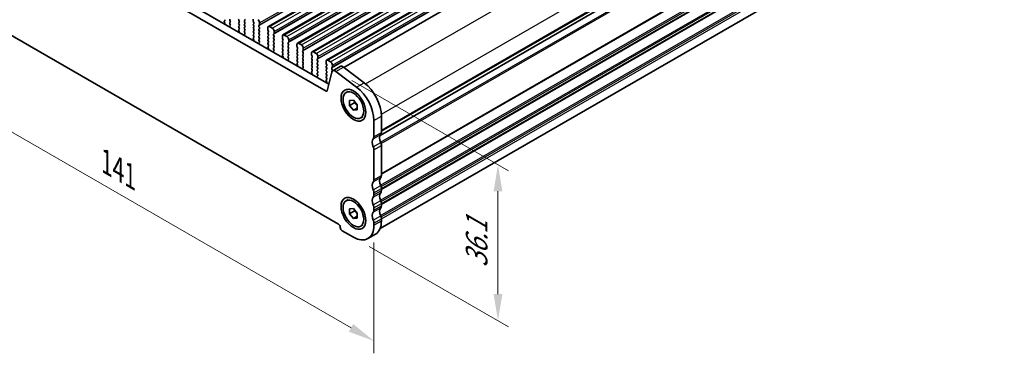
# Model space of a CAD drawing. Units: millimetres. Extents: x 29 to 4174, y 16 to 718.
# Drawn here: x 122 to 309, y 211 to 274 of the extents above; entities that cross this region are included whole.
import ezdxf

# ---------------------------------------------------------------- set-up
doc = ezdxf.new("R2010")
doc.units = ezdxf.units.MM
doc.header["$LTSCALE"] = 2
doc.layers.get('Defpoints').update_dxf_attribs({"lineweight": 25})
for name, color, linetype, lineweight in [('Dimension (ISO)', 7, 'Continuous', 18), ('Visible (ISO)', 7, 'Continuous', 35), ('Visible Narrow (ISO)', 7, 'Continuous', 25)]:
    doc.layers.add(name, color=color, linetype=linetype, lineweight=lineweight)
doc.styles.add('Note Text (TK)', font='MS PGothic.ttf')
doc.dimstyles.new('Default - Method 1b (TK)', dxfattribs={"dimscale": 2, "dimtxt": 2.5, "dimasz": 2.5, "dimexe": 1, "dimexo": 1.5, "dimgap": 1, "dimtad": 1, "dimtoh": 1, "dimrnd": 1e-08, "dimdsep": 46, "dimtxsty": 'Note Text (TK)', "dimcen": 0.09, "dimdle": 5, "dimclrd": 100, "dimclre": 100, "dimclrt": 7, "dimadec": 1, "dimazin": 1, "dimtfac": 1, "dimtmove": 0, "dimatfit": 3, "dimfxl": 1, "dimtolj": 1, "dimlwd": -1, "dimlwe": -1, "dimarcsym": 0})

# ---------------------------------------------------------------- blocks, each defined once
blk = doc.blocks.new('*D4')
at = {"layer": 'Defpoints', "color": 0}
for p in [(89.56, 292.84), (189.26, 235.43), (189.26, 213.35)]:
    blk.add_point(p, dxfattribs=at)
at = {"layer": 'Dimension (ISO)', "color": 100}
for p, q in [((89.56, 289.38), (89.56, 268.46)), ((93.89, 268.27), (184.93, 215.85)), ((189.26, 231.97), (189.26, 211.04))]:
    blk.add_line(p, q, dxfattribs=at)
for points in [[(94.31, 268.99), (93.48, 267.55), (89.56, 270.76)], [(185.35, 216.57), (184.51, 215.12), (189.26, 213.35)]]:
    blk.add_solid(points, dxfattribs=at)
at = {"layer": 'Dimension (ISO)', "color": 7, "insert": (138.67, 247.15), "char_height": 5, "attachment_point": 4, "rotation": 330.064, "style": 'Note Text (TK)'}
blk.add_mtext('\\A1;{\\Q-29.936;\\W0.816;\\H0.818x;141}', dxfattribs=at)
blk = doc.blocks.new('*D11')
at = {"layer": 'Defpoints', "color": 0}
for p in [(182.08, 264.29), (212.73, 246.63), (185.37, 232.97)]:
    blk.add_point(p, dxfattribs=at)
at = {"layer": 'Dimension (ISO)', "color": 100}
for p, q in [((185.08, 262.56), (214.73, 245.48)), ((212.73, 222.21), (212.73, 241.63)), ((188.37, 231.24), (214.73, 216.06))]:
    blk.add_line(p, q, dxfattribs=at)
for points in [[(211.9, 241.63), (213.56, 241.63), (212.73, 246.63)], [(211.9, 222.21), (213.56, 222.21), (212.73, 217.21)]]:
    blk.add_solid(points, dxfattribs=at)
at = {"layer": 'Dimension (ISO)', "color": 7, "insert": (208.69, 227.2), "char_height": 5, "attachment_point": 4, "rotation": 90, "style": 'Note Text (TK)'}
blk.add_mtext('\\A1;{\\H0.816x;\\Q29.936;\\W0.818;36.1}', dxfattribs=at)

msp = doc.modelspace()

# ---------------------------------------------------------------- linework, layer by layer
at = {"layer": 'Visible (ISO)'}
for p, q in [((169.2845, 272.7632), (298.6851, 347.28)), ((172.0423, 271.1751), (301.4428, 345.692)), ((174.8, 269.5871), (304.2005, 344.1039)), ((177.5577, 267.999), (306.9582, 342.5158)), ((180.3154, 266.411), (309.716, 340.9278)), ((183.5745, 265.0364), (312.5428, 339.3043)), ((190.425, 252.1991), (319.37, 326.4536)), ((190.425, 252.1991), (319.37, 326.4536)), ((98.6023, 307.542), (180.2203, 260.5413)), ((100.0165, 308.3564), (180.7373, 261.8724)), ((190.4305, 234.6048), (318.6832, 308.4606)), ((182.5448, 235.4121), (96.2778, 285.09)), ((162.0812, 273.7603), (161.9963, 273.94)), ((163.6934, 273.9438), (163.7782, 273.7641)), ((164.754, 273.8562), (164.8389, 273.9382)), ((166.4228, 274.1216), (166.4228, 273.7782)), ((161.0205, 273.8479), (160.9458, 273.7758)), ((160.9592, 273.554), (160.9908, 273.4994)), ((161.9963, 273.4822), (162.0812, 273.5641)), ((162.071, 273.1278), (161.9963, 273.286)), ((162.026, 272.9033), (162.0576, 272.9215)), ((163.7782, 273.5679), (163.6934, 273.486)), ((163.6934, 273.2898), (163.7782, 273.1101)), ((163.7782, 272.9139), (163.6934, 272.8319)), ((163.6934, 272.6357), (163.7782, 272.4561)), ((163.7782, 272.2598), (163.7035, 272.1877)), ((164.8389, 273.4804), (164.754, 273.66)), ((164.754, 273.2022), (164.8389, 273.2841)), ((164.8389, 272.8263), (164.754, 273.006)), ((164.754, 272.5482), (164.8389, 272.6301)), ((164.8389, 272.1723), (164.754, 272.3519)), ((166.4511, 273.6638), (166.5359, 273.4841)), ((166.5359, 273.2879), (166.4511, 273.206)), ((166.4511, 273.0098), (166.5359, 272.8301)), ((166.5359, 272.6339), (166.4511, 272.5519)), ((166.4511, 272.3557), (166.5359, 272.1761)), ((167.5117, 272.9222), (167.5966, 273.0042)), ((167.5966, 272.5463), (167.5117, 272.726)), ((167.5117, 272.2682), (167.5966, 272.3501)), ((167.5966, 271.8923), (167.5117, 272.072)), ((167.6249, 273.086), (167.6249, 273.4293)), ((169.1805, 272.5335), (169.1805, 272.1901)), ((169.2088, 272.0757), (169.2936, 271.8961)), ((170.029, 272.4536), (169.5341, 272.7387)), ((163.7169, 271.966), (163.7485, 271.9114)), ((164.754, 271.8941), (164.8389, 271.9761)), ((164.8287, 271.5397), (164.754, 271.6979)), ((164.7837, 271.3152), (164.8153, 271.3334)), ((166.5359, 271.9799), (166.4511, 271.8979)), ((166.4511, 271.7017), (166.5359, 271.522)), ((166.5359, 271.3258), (166.4511, 271.2439)), ((166.4511, 271.0477), (166.5359, 270.868)), ((166.5359, 270.6718), (166.4612, 270.5996)), ((166.4746, 270.3779), (166.5062, 270.3233)), ((167.5117, 271.6141), (167.5966, 271.6961)), ((167.5966, 271.2383), (167.5117, 271.4179)), ((167.5117, 270.9601), (167.5966, 271.042)), ((167.5966, 270.5842), (167.5117, 270.7639)), ((167.5117, 270.3061), (167.5966, 270.388)), ((169.2936, 271.6999), (169.2088, 271.6179)), ((169.2088, 271.4217), (169.2936, 271.242)), ((169.2936, 271.0458), (169.2088, 270.9639)), ((169.2088, 270.7677), (169.2936, 270.588)), ((169.2936, 270.3918), (169.2088, 270.3098)), ((170.2695, 271.3341), (170.3543, 271.4161)), ((170.3543, 270.9583), (170.2695, 271.1379)), ((170.2695, 270.6801), (170.3543, 270.7621)), ((170.3543, 270.3042), (170.2695, 270.4839)), ((170.3826, 271.4979), (170.3826, 271.8413)), ((171.9382, 270.9454), (171.9382, 270.6021)), ((171.9665, 270.4877), (172.0514, 270.308)), ((172.7868, 270.8656), (172.2918, 271.1506)), ((173.1403, 269.9098), (173.1403, 270.2532)), ((167.5864, 269.9517), (167.5117, 270.1098)), ((167.5414, 269.7272), (167.5731, 269.7453)), ((169.2088, 270.1136), (169.2936, 269.934)), ((169.2936, 269.7378), (169.2088, 269.6558)), ((169.2088, 269.4596), (169.2936, 269.2799)), ((169.2936, 269.0837), (169.2189, 269.0116)), ((169.2323, 268.7898), (169.264, 268.7353)), ((170.2695, 270.0261), (170.3543, 270.108)), ((170.3543, 269.6502), (170.2695, 269.8299)), ((170.2695, 269.372), (170.3543, 269.454)), ((170.3543, 268.9961), (170.2695, 269.1758)), ((170.2695, 268.718), (170.3543, 268.7999)), ((170.3442, 268.3636), (170.2695, 268.5218)), ((172.0514, 270.1118), (171.9665, 270.0299)), ((171.9665, 269.8336), (172.0514, 269.654)), ((172.0514, 269.4578), (171.9665, 269.3758)), ((171.9665, 269.1796), (172.0514, 268.9999)), ((172.0514, 268.8037), (171.9665, 268.7218)), ((171.9665, 268.5256), (172.0514, 268.3459)), ((173.0272, 269.7461), (173.112, 269.828)), ((173.112, 269.3702), (173.0272, 269.5499)), ((173.0272, 269.092), (173.112, 269.174)), ((173.112, 268.7162), (173.0272, 268.8958)), ((173.0272, 268.438), (173.112, 268.52)), ((174.6959, 269.3574), (174.6959, 269.014)), ((174.7242, 268.8996), (174.8091, 268.7199)), ((174.8091, 268.5237), (174.7242, 268.4418)), ((175.5445, 269.2775), (175.0495, 269.5626)), ((175.898, 268.3218), (175.898, 268.6652)), ((170.2992, 268.1391), (170.3308, 268.1573)), ((172.0514, 268.1497), (171.9665, 268.0677)), ((171.9665, 267.8715), (172.0514, 267.6919)), ((172.0514, 267.4957), (171.9767, 267.4235)), ((171.99, 267.2018), (172.0217, 267.1472)), ((173.112, 268.0621), (173.0272, 268.2418)), ((173.0272, 267.784), (173.112, 267.8659)), ((173.112, 267.4081), (173.0272, 267.5878)), ((173.0272, 267.1299), (173.112, 267.2119)), ((173.1019, 266.7755), (173.0272, 266.9337)), ((173.0569, 266.5511), (173.0885, 266.5692)), ((174.7242, 268.2456), (174.8091, 268.0659)), ((174.8091, 267.8697), (174.7242, 267.7878)), ((174.7242, 267.5915), (174.8091, 267.4119)), ((174.8091, 267.2157), (174.7242, 267.1337)), ((174.7242, 266.9375), (174.8091, 266.7578)), ((174.8091, 266.5616), (174.7242, 266.4797)), ((175.7849, 268.158), (175.8697, 268.24)), ((175.8697, 267.7821), (175.7849, 267.9618)), ((175.7849, 267.504), (175.8697, 267.5859)), ((175.8697, 267.1281), (175.7849, 267.3078)), ((175.7849, 266.8499), (175.8697, 266.9319)), ((175.8697, 266.4741), (175.7849, 266.6537)), ((177.4537, 267.7693), (177.4537, 267.426)), ((177.4819, 267.3116), (177.5668, 267.1319)), ((177.5668, 266.9357), (177.4819, 266.8537)), ((177.4819, 266.6575), (177.5668, 266.4778)), ((178.3022, 267.6895), (177.8072, 267.9745)), ((178.5426, 266.57), (178.6275, 266.6519)), ((178.6557, 266.7337), (178.6557, 267.0771)), ((174.7242, 266.2835), (174.8091, 266.1038)), ((174.8091, 265.9076), (174.7344, 265.8354)), ((174.7478, 265.6137), (174.7794, 265.5591)), ((175.7849, 266.1959), (175.8697, 266.2778)), ((175.8697, 265.82), (175.7849, 265.9997)), ((175.7849, 265.5419), (175.8697, 265.6238)), ((175.8596, 265.1875), (175.7849, 265.3457)), ((175.8146, 264.963), (175.8462, 264.9812)), ((177.5668, 266.2816), (177.4819, 266.1997)), ((177.4819, 266.0035), (177.5668, 265.8238)), ((177.5668, 265.6276), (177.4819, 265.5457)), ((177.4819, 265.3494), (177.5668, 265.1698)), ((177.5668, 264.9736), (177.4819, 264.8916)), ((177.4819, 264.6954), (177.5668, 264.5157)), ((178.6275, 266.1941), (178.5426, 266.3737)), ((178.5426, 265.9159), (178.6275, 265.9979)), ((178.6275, 265.54), (178.5426, 265.7197)), ((178.5426, 265.2619), (178.6275, 265.3438)), ((178.6275, 264.886), (178.5426, 265.0657)), ((178.5426, 264.6078), (178.6275, 264.6898)), ((180.2114, 266.1813), (180.2114, 265.8379)), ((180.2397, 265.7235), (180.3245, 265.5438)), ((180.3245, 265.3476), (180.2397, 265.2657)), ((180.2397, 265.0695), (180.3245, 264.8898)), ((180.3245, 264.6936), (180.2397, 264.6116)), ((181.0599, 266.1014), (180.5649, 266.3864)), ((181.3003, 264.9819), (181.3852, 265.0638)), ((181.3852, 264.606), (181.3003, 264.7857)), ((181.4135, 265.1457), (181.4135, 265.489)), ((181.4785, 264.4063), (182.8927, 265.2207)), ((183.4902, 265.1004), (187.3959, 262.136)), ((177.5668, 264.3195), (177.4921, 264.2474)), ((177.5055, 264.0256), (177.5371, 263.9711)), ((178.6275, 264.232), (178.5426, 264.4116)), ((178.5426, 263.9538), (178.6275, 264.0357)), ((178.6173, 263.5994), (178.5426, 263.7576)), ((178.5723, 263.3749), (178.6039, 263.3931)), ((180.2397, 264.4154), (180.3245, 264.2357)), ((180.3245, 264.0395), (180.2397, 263.9576)), ((180.2397, 263.7614), (180.3245, 263.5817)), ((180.3245, 263.3855), (180.2397, 263.3036)), ((180.2397, 263.1073), (180.3245, 262.9277)), ((180.3245, 262.7315), (180.2498, 262.6593)), ((180.4261, 260.6087), (181.2952, 264.1381)), ((181.3003, 264.3279), (181.3852, 264.4098)), ((182.0759, 264.286), (185.9816, 261.3216)), ((180.2632, 262.4376), (180.2948, 262.383)), ((183.9909, 260.3014), (184.3657, 260.5172)), ((184.6662, 258.7802), (185.3733, 258.845)), ((184.6662, 257.8362), (184.6662, 258.7802)), ((185.5854, 258.3655), (184.6662, 257.8362)), ((185.3733, 256.957), (184.6662, 257.8362)), ((185.3733, 258.845), (186.0804, 257.9658)), ((186.0804, 257.3642), (185.3733, 256.957)), ((186.0804, 257.9658), (186.0804, 257.0218)), ((186.0804, 257.0218), (185.3733, 256.957)), ((186.7556, 255.5005), (187.1303, 255.7164)), ((190.6766, 255.8057), (190.6766, 252.756)), ((189.2623, 254.9913), (189.2623, 251.9416)), ((190.6766, 250.3033), (190.6766, 244.6214)), ((189.2623, 249.4889), (189.2623, 243.807)), ((189.2623, 241.3543), (189.2623, 240.9456)), ((190.6766, 242.1687), (190.6766, 241.7599)), ((183.9909, 239.8627), (184.3657, 240.0786)), ((189.2623, 238.4929), (189.2623, 238.0841)), ((190.6766, 239.3073), (190.6766, 238.8985)), ((184.6662, 238.3415), (185.3733, 238.4063)), ((184.6662, 237.3975), (184.6662, 238.3415)), ((185.5854, 237.9268), (184.6662, 237.3975)), ((185.3733, 236.5183), (184.6662, 237.3975)), ((185.3733, 238.4063), (186.0804, 237.5271)), ((186.0804, 236.9255), (185.3733, 236.5183)), ((186.0804, 237.5271), (186.0804, 236.5831)), ((186.0804, 236.5831), (185.3733, 236.5183)), ((186.7556, 235.0619), (187.1303, 235.2777)), ((189.2623, 235.6315), (189.2623, 235.2227)), ((190.6766, 236.4459), (190.6766, 236.0371)), ((185.3733, 232.9658), (183.2519, 234.1874)), ((188.1179, 232.6961), (189.5321, 233.5105))]:
    msp.add_line(p, q, dxfattribs=at)
for centre, major_axis, start_param, end_param in [((160.9074, 274.0112), (0.0998, -0.1733), 0.14383076, 1.43083298), ((162.1094, 273.973), (-0.0998, 0.1733), 0.14383076, 1.43083298), ((163.8065, 273.9768), (-0.0998, 0.1733), 0.14383076, 1.43083298), ((164.7257, 274.1014), (0.0998, -0.1733), 0.14383076, 1.43083298), ((167.2713, 273.6329), (-0.2495, 0.4333), 3.92892453, 5.49972085), ((161.0589, 273.6125), (-0.0998, 0.1733), 0.14383076, 1.57528548), ((160.8911, 273.441), (0.0998, -0.1733), 6.04427033, 7.85847079), ((162.1094, 273.3189), (-0.0998, 0.1733), 0.14383076, 1.43083298), ((162.1257, 272.73), (-0.0998, 0.1733), 6.28256357, 8.09676403), ((161.9579, 273.0948), (0.0998, -0.1733), 6.28256357, 7.71401829), ((161.968, 273.7274), (0.0998, -0.1733), 0.14383076, 1.43083298), ((163.8065, 273.3227), (-0.0998, 0.1733), 0.14383076, 1.43083298), ((163.8065, 272.6687), (-0.0998, 0.1733), 0.14383076, 1.43083298), ((163.8166, 272.0244), (-0.0998, 0.1733), 0.14383076, 1.57528548), ((163.6651, 273.7312), (0.0998, -0.1733), 0.14383076, 1.43083298), ((163.6651, 273.0771), (0.0998, -0.1733), 0.14383076, 1.43083298), ((163.6651, 272.4231), (0.0998, -0.1733), 0.14383076, 1.43083298), ((164.8672, 273.693), (-0.0998, 0.1733), 0.14383076, 1.43083298), ((164.8672, 273.0389), (-0.0998, 0.1733), 0.14383076, 1.43083298), ((164.8672, 272.3849), (-0.0998, 0.1733), 0.14383076, 1.43083298), ((164.7257, 273.4474), (0.0998, -0.1733), 0.14383076, 1.43083298), ((164.7257, 272.7934), (0.0998, -0.1733), 0.14383076, 1.43083298), ((164.7257, 272.1393), (0.0998, -0.1733), 0.14383076, 1.43083298), ((166.5642, 273.0427), (-0.0998, 0.1733), 0.14383076, 1.43083298), ((166.5642, 272.3887), (-0.0998, 0.1733), 0.14383076, 1.43083298), ((166.5642, 273.6968), (0.0998, -0.1733), 3.92892453, 4.57242563), ((166.4228, 273.4512), (0.0998, -0.1733), 0.14383076, 1.43083298), ((166.4228, 272.7971), (0.0998, -0.1733), 0.14383076, 1.43083298), ((166.4228, 272.1431), (0.0998, -0.1733), 0.14383076, 1.43083298), ((167.6249, 272.759), (-0.0998, 0.1733), 0.14383076, 1.43083298), ((167.6249, 272.1049), (-0.0998, 0.1733), 0.14383076, 1.43083298), ((167.4835, 273.1674), (0.0998, -0.1733), 0.14383076, 0.78733187), ((167.4835, 272.5134), (0.0998, -0.1733), 0.14383076, 1.43083298), ((169.5341, 272.3299), (-0.2495, 0.4333), 5.49972085, 7.07051718), ((169.3219, 272.1087), (0.0998, -0.1733), 3.92892453, 4.57242563), ((170.029, 272.0449), (-0.2495, 0.4333), 3.92892453, 5.49972085), ((163.6488, 271.8529), (0.0998, -0.1733), 6.04427033, 7.85847079), ((164.8672, 271.7309), (-0.0998, 0.1733), 0.14383076, 1.43083298), ((164.8835, 271.1419), (-0.0998, 0.1733), 6.28256357, 8.09676403), ((164.7156, 271.5068), (0.0998, -0.1733), 6.28256357, 7.71401829), ((166.5642, 271.7347), (-0.0998, 0.1733), 0.14383076, 1.43083298), ((166.5642, 271.0806), (-0.0998, 0.1733), 0.14383076, 1.43083298), ((166.5744, 270.4364), (-0.0998, 0.1733), 0.14383076, 1.57528548), ((166.4065, 270.2648), (0.0998, -0.1733), 6.04427033, 7.85847079), ((166.4228, 271.4891), (0.0998, -0.1733), 0.14383076, 1.43083298), ((166.4228, 270.835), (0.0998, -0.1733), 0.14383076, 1.43083298), ((167.6249, 271.4509), (-0.0998, 0.1733), 0.14383076, 1.43083298), ((167.6249, 270.7968), (-0.0998, 0.1733), 0.14383076, 1.43083298), ((167.6249, 270.1428), (-0.0998, 0.1733), 0.14383076, 1.43083298), ((167.4835, 271.8593), (0.0998, -0.1733), 0.14383076, 1.43083298), ((167.4835, 271.2053), (0.0998, -0.1733), 0.14383076, 1.43083298), ((167.4835, 270.5513), (0.0998, -0.1733), 0.14383076, 1.43083298), ((169.3219, 271.4547), (-0.0998, 0.1733), 0.14383076, 1.43083298), ((169.3219, 270.8006), (-0.0998, 0.1733), 0.14383076, 1.43083298), ((169.3219, 270.1466), (-0.0998, 0.1733), 0.14383076, 1.43083298), ((169.1805, 271.8631), (0.0998, -0.1733), 0.14383076, 1.43083298), ((169.1805, 271.2091), (0.0998, -0.1733), 0.14383076, 1.43083298), ((169.1805, 270.555), (0.0998, -0.1733), 0.14383076, 1.43083298), ((170.3826, 271.1709), (-0.0998, 0.1733), 0.14383076, 1.43083298), ((170.3826, 270.5169), (-0.0998, 0.1733), 0.14383076, 1.43083298), ((170.2412, 271.5793), (0.0998, -0.1733), 0.14383076, 0.78733187), ((170.2412, 270.9253), (0.0998, -0.1733), 0.14383076, 1.43083298), ((170.2412, 270.2713), (0.0998, -0.1733), 0.14383076, 1.43083298), ((172.2918, 270.7418), (-0.2495, 0.4333), 5.49972085, 7.07051718), ((172.0796, 270.5206), (0.0998, -0.1733), 3.92892453, 4.57242563), ((171.9382, 270.2751), (0.0998, -0.1733), 0.14383076, 1.43083298), ((172.7868, 270.4568), (-0.2495, 0.4333), 3.92892453, 5.49972085), ((167.6412, 269.5538), (-0.0998, 0.1733), 6.28256357, 8.09676403), ((167.4733, 269.9187), (0.0998, -0.1733), 6.28256357, 7.71401829), ((169.3219, 269.4926), (-0.0998, 0.1733), 0.14383076, 1.43083298), ((169.3321, 268.8483), (-0.0998, 0.1733), 0.14383076, 1.57528548), ((169.1642, 268.6768), (0.0998, -0.1733), 6.04427033, 7.85847079), ((169.1805, 269.901), (0.0998, -0.1733), 0.14383076, 1.43083298), ((169.1805, 269.247), (0.0998, -0.1733), 0.14383076, 1.43083298), ((170.3826, 269.8628), (-0.0998, 0.1733), 0.14383076, 1.43083298), ((170.3826, 269.2088), (-0.0998, 0.1733), 0.14383076, 1.43083298), ((170.3826, 268.5547), (-0.0998, 0.1733), 0.14383076, 1.43083298), ((170.231, 268.3306), (0.0998, -0.1733), 6.28256357, 7.71401829), ((170.2412, 269.6172), (0.0998, -0.1733), 0.14383076, 1.43083298), ((170.2412, 268.9632), (0.0998, -0.1733), 0.14383076, 1.43083298), ((172.0796, 269.8666), (-0.0998, 0.1733), 0.14383076, 1.43083298), ((172.0796, 269.2126), (-0.0998, 0.1733), 0.14383076, 1.43083298), ((172.0796, 268.5585), (-0.0998, 0.1733), 0.14383076, 1.43083298), ((171.9382, 269.621), (0.0998, -0.1733), 0.14383076, 1.43083298), ((171.9382, 268.967), (0.0998, -0.1733), 0.14383076, 1.43083298), ((171.9382, 268.3129), (0.0998, -0.1733), 0.14383076, 1.43083298), ((173.1403, 269.5828), (-0.0998, 0.1733), 0.14383076, 1.43083298), ((173.1403, 268.9288), (-0.0998, 0.1733), 0.14383076, 1.43083298), ((173.1403, 268.2747), (-0.0998, 0.1733), 0.14383076, 1.43083298), ((172.9989, 269.9913), (0.0998, -0.1733), 0.14383076, 0.78733187), ((172.9989, 269.3372), (0.0998, -0.1733), 0.14383076, 1.43083298), ((172.9989, 268.6832), (0.0998, -0.1733), 0.14383076, 1.43083298), ((174.8374, 268.2785), (-0.0998, 0.1733), 0.14383076, 1.43083298), ((175.0495, 269.1538), (-0.2495, 0.4333), 5.49972085, 7.07051718), ((174.8374, 268.9326), (0.0998, -0.1733), 3.92892453, 4.57242563), ((174.6959, 268.687), (0.0998, -0.1733), 0.14383076, 1.43083298), ((175.5445, 268.8687), (-0.2495, 0.4333), 3.92892453, 5.49972085), ((175.7566, 268.4032), (0.0998, -0.1733), 0.14383076, 0.78733187), ((170.3989, 267.9658), (-0.0998, 0.1733), 6.28256357, 8.09676403), ((172.0796, 267.9045), (-0.0998, 0.1733), 0.14383076, 1.43083298), ((172.0898, 267.2602), (-0.0998, 0.1733), 0.14383076, 1.57528548), ((171.9219, 267.0887), (0.0998, -0.1733), 6.04427033, 7.85847079), ((171.9382, 267.6589), (0.0998, -0.1733), 0.14383076, 1.43083298), ((173.1403, 267.6207), (-0.0998, 0.1733), 0.14383076, 1.43083298), ((173.1403, 266.9667), (-0.0998, 0.1733), 0.14383076, 1.43083298), ((173.1566, 266.3777), (-0.0998, 0.1733), 6.28256357, 8.09676403), ((172.9887, 266.7426), (0.0998, -0.1733), 6.28256357, 7.71401829), ((172.9989, 268.0292), (0.0998, -0.1733), 0.14383076, 1.43083298), ((172.9989, 267.3751), (0.0998, -0.1733), 0.14383076, 1.43083298), ((174.8374, 267.6245), (-0.0998, 0.1733), 0.14383076, 1.43083298), ((174.8374, 266.9705), (-0.0998, 0.1733), 0.14383076, 1.43083298), ((174.8374, 266.3164), (-0.0998, 0.1733), 0.14383076, 1.43083298), ((174.6959, 268.033), (0.0998, -0.1733), 0.14383076, 1.43083298), ((174.6959, 267.3789), (0.0998, -0.1733), 0.14383076, 1.43083298), ((174.6959, 266.7249), (0.0998, -0.1733), 0.14383076, 1.43083298), ((175.898, 267.9948), (-0.0998, 0.1733), 0.14383076, 1.43083298), ((175.898, 267.3407), (-0.0998, 0.1733), 0.14383076, 1.43083298), ((175.898, 266.6867), (-0.0998, 0.1733), 0.14383076, 1.43083298), ((175.7566, 267.7492), (0.0998, -0.1733), 0.14383076, 1.43083298), ((175.7566, 267.0951), (0.0998, -0.1733), 0.14383076, 1.43083298), ((175.7566, 266.4411), (0.0998, -0.1733), 0.14383076, 1.43083298), ((177.5951, 266.6905), (-0.0998, 0.1733), 0.14383076, 1.43083298), ((177.8072, 267.5657), (-0.2495, 0.4333), 5.49972085, 7.07051718), ((177.5951, 267.3445), (0.0998, -0.1733), 3.92892453, 4.57242563), ((177.4537, 267.0989), (0.0998, -0.1733), 0.14383076, 1.43083298), ((177.4537, 266.4449), (0.0998, -0.1733), 0.14383076, 1.43083298), ((178.3022, 267.2807), (-0.2495, 0.4333), 3.92892453, 5.49972085), ((178.6557, 266.4067), (-0.0998, 0.1733), 0.14383076, 1.43083298), ((178.5143, 266.8152), (0.0998, -0.1733), 0.14383076, 0.78733187), ((180.5649, 265.9777), (-0.2495, 0.4333), 5.49972085, 7.07051718), ((174.8475, 265.6722), (-0.0998, 0.1733), 0.14383076, 1.57528548), ((174.6796, 265.5007), (0.0998, -0.1733), 6.04427033, 7.85847079), ((174.6959, 266.0708), (0.0998, -0.1733), 0.14383076, 1.43083298), ((175.898, 266.0326), (-0.0998, 0.1733), 0.14383076, 1.43083298), ((175.898, 265.3786), (-0.0998, 0.1733), 0.14383076, 1.43083298), ((175.9143, 264.7896), (-0.0998, 0.1733), 6.28256357, 8.09676403), ((175.7465, 265.1545), (0.0998, -0.1733), 6.28256357, 7.71401829), ((175.7566, 265.7871), (0.0998, -0.1733), 0.14383076, 1.43083298), ((177.5951, 266.0364), (-0.0998, 0.1733), 0.14383076, 1.43083298), ((177.5951, 265.3824), (-0.0998, 0.1733), 0.14383076, 1.43083298), ((177.5951, 264.7284), (-0.0998, 0.1733), 0.14383076, 1.43083298), ((177.4537, 265.7909), (0.0998, -0.1733), 0.14383076, 1.43083298), ((177.4537, 265.1368), (0.0998, -0.1733), 0.14383076, 1.43083298), ((178.6557, 265.7527), (-0.0998, 0.1733), 0.14383076, 1.43083298), ((178.6557, 265.0986), (-0.0998, 0.1733), 0.14383076, 1.43083298), ((178.6557, 264.4446), (-0.0998, 0.1733), 0.14383076, 1.43083298), ((178.5143, 266.1611), (0.0998, -0.1733), 0.14383076, 1.43083298), ((178.5143, 265.5071), (0.0998, -0.1733), 0.14383076, 1.43083298), ((178.5143, 264.853), (0.0998, -0.1733), 0.14383076, 1.43083298), ((180.3528, 265.1024), (-0.0998, 0.1733), 0.14383076, 1.43083298), ((180.3528, 264.4484), (-0.0998, 0.1733), 0.14383076, 1.43083298), ((180.3528, 265.7564), (0.0998, -0.1733), 3.92892453, 4.57242563), ((180.2114, 265.5109), (0.0998, -0.1733), 0.14383076, 1.43083298), ((180.2114, 264.8568), (0.0998, -0.1733), 0.14383076, 1.43083298), ((181.0599, 265.6926), (-0.2495, 0.4333), 3.92892453, 5.49972085), ((181.4135, 264.8186), (-0.0998, 0.1733), 0.14383076, 1.43083298), ((181.9675, 263.5571), (-0.4891, 0.8493), 5.34264122, 6.82617108), ((181.272, 265.2271), (0.0998, -0.1733), 0.14383076, 0.78733187), ((181.272, 264.5731), (0.0998, -0.1733), 0.14383076, 1.43083298), ((183.3818, 264.3715), (-0.4891, 0.8493), 5.34264122, 6.28318531), ((177.6052, 264.0841), (-0.0998, 0.1733), 0.14383076, 1.57528548), ((177.4374, 263.9126), (0.0998, -0.1733), 6.04427033, 7.85847079), ((177.4537, 264.4828), (0.0998, -0.1733), 0.14383076, 1.43083298), ((178.6557, 263.7905), (-0.0998, 0.1733), 0.14383076, 1.43083298), ((178.672, 263.2016), (-0.0998, 0.1733), 6.28256357, 8.09676403), ((178.5042, 263.5664), (0.0998, -0.1733), 6.28256357, 7.71401829), ((178.5143, 264.199), (0.0998, -0.1733), 0.14383076, 1.43083298), ((180.3528, 263.7943), (-0.0998, 0.1733), 0.14383076, 1.43083298), ((180.3528, 263.1403), (-0.0998, 0.1733), 0.14383076, 1.43083298), ((180.2114, 264.2028), (0.0998, -0.1733), 0.14383076, 1.43083298), ((180.2114, 263.5488), (0.0998, -0.1733), 0.14383076, 1.43083298), ((180.2114, 262.8947), (0.0998, -0.1733), 0.14383076, 1.43083298), ((181.4135, 264.1646), (-0.0998, 0.1733), 0.14383076, 1.37738481), ((180.3629, 262.4961), (-0.0998, 0.1733), 0.14383076, 1.57528548), ((180.1951, 262.3245), (0.0998, -0.1733), 6.04427033, 7.85847079), ((185.3733, 257.2308), (2.7447, -4.7662), 0.78733187, 2.20104857), ((186.7875, 258.0452), (2.7447, -4.7662), 0.78733187, 2.20104857), ((180.2203, 260.7866), (0.1497, -0.26), 5.49972085, 6.82617108), ((189.9695, 250.3081), (-0.7485, 1.2999), 0.14383076, 1.43083298), ((188.5552, 252.3488), (0.499, -0.8666), 0.14383076, 0.78733187), ((191.3837, 251.1224), (-0.7485, 1.2999), 0.14383076, 1.43083298), ((189.9695, 253.1632), (0.499, -0.8666), 0.14383076, 0.78733187), ((188.5552, 249.8961), (0.499, -0.8666), 0.78733187, 1.43083298), ((189.9695, 250.7105), (0.499, -0.8666), 0.78733187, 1.43083298), ((191.3837, 242.9878), (-0.7485, 1.2999), 0.14383076, 1.43083298), ((189.9695, 245.0286), (0.499, -0.8666), 0.14383076, 0.78733187), ((189.9695, 242.1735), (-0.7485, 1.2999), 0.14383076, 1.43083298), ((188.5552, 244.2142), (0.499, -0.8666), 0.14383076, 0.78733187), ((189.9695, 242.5759), (0.499, -0.8666), 0.78733187, 1.43083298), ((189.9695, 239.312), (-0.7485, 1.2999), 0.14383076, 1.43083298), ((188.5552, 241.7615), (0.499, -0.8666), 0.78733187, 1.43083298), ((188.5552, 241.3528), (0.499, -0.8666), 0.14383076, 0.78733187), ((191.3837, 240.1264), (-0.7485, 1.2999), 0.14383076, 1.43083298), ((189.9695, 242.1671), (0.499, -0.8666), 0.14383076, 0.78733187), ((188.5552, 238.9001), (0.499, -0.8666), 0.78733187, 1.43083298), ((191.3837, 237.265), (-0.7485, 1.2999), 0.14383076, 1.43083298), ((189.9695, 239.7145), (0.499, -0.8666), 0.78733187, 1.43083298), ((189.9695, 239.3057), (0.499, -0.8666), 0.14383076, 0.78733187), ((189.9695, 236.4506), (-0.7485, 1.2999), 0.14383076, 1.43083298), ((188.5552, 238.4913), (0.499, -0.8666), 0.14383076, 0.78733187), ((189.9695, 236.8531), (0.499, -0.8666), 0.78733187, 1.43083298), ((182.5448, 235.0034), (-0.2495, 0.4333), 3.92892453, 5.49972085), ((183.2519, 234.5962), (-0.2495, 0.4333), 0.78733187, 2.3581282), ((185.3733, 237.4623), (2.7447, -4.7662), 5.49972085, 7.07051718), ((188.5552, 236.0387), (0.499, -0.8666), 0.78733187, 1.43083298), ((186.7875, 238.2767), (2.7447, -4.7662), 0, 0.78733187)]:
    msp.add_ellipse(centre, major_axis=major_axis, ratio=0.57809312, start_param=start_param, end_param=end_param, dxfattribs=at)
for centre, major_axis in [((185.3733, 257.901), (1.6468, -2.8597)), ((185.3733, 257.901), (1.3823, -2.4004)), ((185.3733, 237.4623), (1.6468, -2.8597)), ((185.3733, 237.4623), (1.3823, -2.4004))]:
    msp.add_ellipse(centre, major_axis=major_axis, ratio=0.57809312, dxfattribs=at)
for points, weights in [([(185.6189, 258.5396), (185.6054, 258.4573), (185.5854, 258.3655)], [1.03958972244, 1.02330594982, 1]), ([(185.5854, 258.3655), (185.8953, 258.1212), (186.0804, 257.8584)], [1, 1.09656875174, 1.0725752364]), ([(185.6189, 238.1009), (185.6054, 238.0186), (185.5854, 237.9268)], [1.03958972244, 1.02330594982, 1]), ([(185.5854, 237.9268), (185.8953, 237.6825), (186.0804, 237.4197)], [1, 1.09656875174, 1.0725752364])]:
    msp.add_rational_spline(points, weights, degree=2, dxfattribs=at)
at = {"layer": 'Visible Narrow (ISO)'}
for p, q in [((167.5117, 272.9222), (296.9123, 347.439)), ((167.6249, 273.4293), (297.0254, 347.9462)), ((167.6249, 273.086), (297.0254, 347.6028)), ((169.5341, 272.7387), (298.9346, 347.2555)), ((170.029, 272.4536), (299.4296, 346.9705)), ((170.2695, 271.3341), (299.67, 345.851)), ((170.3826, 271.8413), (299.7831, 346.3581)), ((170.3826, 271.4979), (299.7831, 346.0147)), ((172.2918, 271.1506), (301.6923, 345.6674)), ((172.7868, 270.8656), (302.1873, 345.3824)), ((173.1403, 270.2532), (302.5409, 344.77)), ((173.0272, 269.7461), (302.4277, 344.2629)), ((173.1403, 269.9098), (302.5409, 344.4267)), ((175.0495, 269.5626), (304.45, 344.0794)), ((175.5445, 269.2775), (304.945, 343.7943)), ((175.898, 268.6652), (305.2986, 343.182)), ((175.898, 268.3218), (305.2986, 342.8386)), ((175.7849, 268.158), (305.1854, 342.6748)), ((177.8072, 267.9745), (307.2078, 342.4913)), ((178.3022, 267.6895), (307.7027, 342.2063)), ((178.5426, 266.57), (307.9431, 341.0868)), ((178.6557, 267.0771), (308.0563, 341.5939)), ((178.6557, 266.7337), (308.0563, 341.2505)), ((180.5649, 266.3864), (309.9655, 340.9032)), ((181.0599, 266.1014), (310.4604, 340.6182)), ((181.3003, 264.9819), (310.7009, 339.4987)), ((181.4135, 265.489), (310.814, 340.0058)), ((181.4135, 265.1457), (310.814, 339.6625)), ((187.6434, 261.9386), (316.7411, 336.281)), ((190.6619, 256.2044), (319.7235, 330.5261)), ((190.6766, 253.1632), (319.7235, 327.4764)), ((190.6766, 252.9993), (319.6528, 327.2718)), ((190.5061, 250.9391), (319.6528, 325.3097)), ((190.6143, 250.6747), (319.7235, 325.0237)), ((190.6766, 245.0286), (319.7235, 319.3418)), ((190.6766, 244.8647), (319.6528, 319.1372)), ((190.5061, 242.8045), (319.6528, 317.1751)), ((190.6143, 242.5401), (319.7235, 316.8891)), ((190.6766, 242.1671), (319.7235, 316.4804)), ((190.6766, 242.0033), (319.6528, 316.2758)), ((190.5061, 239.943), (319.6528, 314.3137)), ((190.6143, 239.6786), (319.7235, 314.0277)), ((190.6766, 239.3057), (319.7235, 313.6189)), ((190.6766, 239.1419), (319.6528, 313.4144)), ((190.5061, 237.0816), (319.6528, 311.4523)), ((190.6143, 236.8172), (319.7235, 311.1663)), ((190.6766, 236.4443), (319.7235, 310.7575)), ((182.0759, 264.286), (183.4902, 265.1004)), ((185.9816, 261.3216), (187.3959, 262.136)), ((180.2203, 260.5413), (180.4408, 260.6683)), ((189.2623, 254.9913), (190.6766, 255.8057)), ((189.1209, 251.5325), (190.5351, 252.3469)), ((189.2623, 251.9416), (190.6766, 252.756)), ((189.1209, 250.0609), (190.5351, 250.8753)), ((189.2623, 249.4889), (190.6766, 250.3033)), ((189.1209, 243.3979), (190.5351, 244.2123)), ((189.2623, 243.807), (190.6766, 244.6214)), ((189.1209, 241.9263), (190.5351, 242.7407)), ((189.1209, 240.5365), (190.5351, 241.3509)), ((189.2623, 241.3543), (190.6766, 242.1687)), ((189.2623, 240.9456), (190.6766, 241.7599)), ((189.1209, 239.0649), (190.5351, 239.8793)), ((189.1209, 237.6751), (190.5351, 238.4894)), ((189.2623, 238.4929), (190.6766, 239.3073)), ((189.2623, 238.0841), (190.6766, 238.8985)), ((189.1209, 236.2035), (190.5351, 237.0179)), ((189.2623, 235.6315), (190.6766, 236.4459)), ((189.2623, 235.2227), (190.6766, 236.0371))]:
    msp.add_line(p, q, dxfattribs=at)

# ---------------------------------------------------------------- dimensions: what is measured, and where the dimension line sits
at = {"layer": 'Dimension (ISO)', "color": 100}
for base, p1, p2, angle, text, override, picture, middle in [((189.2623, 213.3503), (89.5603, 292.8417), (189.2623, 235.4271), 150.064008, '{\\Q-29.936;\\W0.816;\\H0.818x;<>}', {"dimgap": 1, "dimtoh": 0, "dimdec": 2, "dimlfac": 1.225534, "dimtol": 0, "dimlim": 0, "dimtp": 0, "dimtm": 0, "dimtdec": 2, "dimtofl": 0, "dimatfit": 1}, '*D4', (139.4113, 242.0576)), ((212.7293, 246.6339), (185.3733, 232.9658), (182.0759, 264.286), 270, '{\\H0.816x;\\Q29.936;\\W0.818;36.1}', {"dimgap": 1, "dimtoh": 0, "dimdec": 2, "dimlfac": 1.149016, "dimpost": '', "dimtol": 0, "dimlim": 0, "dimtp": 0, "dimtm": 0, "dimtdec": 2, "dimtofl": 0, "dimatfit": 1}, '*D11', (212.7293, 231.9232))]:
    dim = msp.add_linear_dim(base=base, p1=p1, p2=p2, angle=angle, text=text, dimstyle='Default - Method 1b (TK)', override=override, dxfattribs=at)
    dim.commit()
    dim.dimension.update_dxf_attribs({"geometry": picture, "text_midpoint": middle, "dimtype": 160})

doc.saveas('drawing.dxf')
